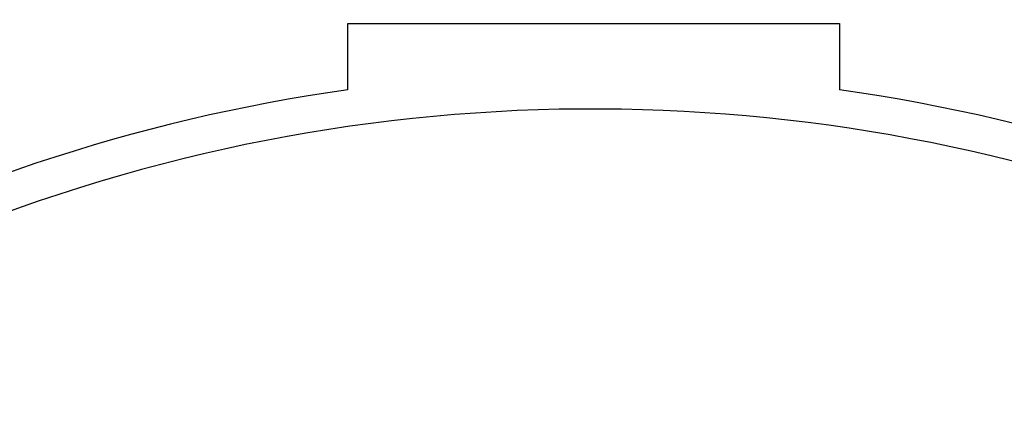
# Model space of a CAD drawing. Units: inches. Extents: x 10 to 3141, y 10 to 832.
# Drawn here: x 336 to 367, y 718 to 731 of the extents above; entities that cross this region are included whole.
import ezdxf

# ---------------------------------------------------------------- set-up
doc = ezdxf.new("R2010")
doc.units = ezdxf.units.IN
doc.header["$MEASUREMENT"] = 0
doc.layers.add('Layer 1', color=7, linetype='Continuous')

# ---------------------------------------------------------------- blocks, each defined once
blk = doc.blocks.new('block 127')
at = {"layer": 'Layer 1', "color": 7, "lineweight": 25}
blk.add_open_spline([(346.491, 728.787), (339.826, 727.845), (333.39, 725.692), (327.501, 722.433)], degree=3, dxfattribs=at)
blk = doc.blocks.new('block 128')
at = {"layer": 'Layer 1', "color": 7, "lineweight": 25}
blk.add_open_spline([(380.912, 722.433), (375.022, 725.692), (368.586, 727.845), (361.92, 728.787)], degree=3, dxfattribs=at)
blk = doc.blocks.new('block 158')
at = {"layer": 'Layer 1', "color": 7, "lineweight": 25}
blk.add_lwpolyline([(346.491, 728.787), (346.491, 730.872)], dxfattribs=at)
blk = doc.blocks.new('block 159')
at = {"layer": 'Layer 1', "color": 7, "lineweight": 25}
blk.add_lwpolyline([(346.491, 730.872), (361.92, 730.872)], dxfattribs=at)
blk = doc.blocks.new('block 160')
at = {"layer": 'Layer 1', "color": 7, "lineweight": 25}
blk.add_lwpolyline([(361.92, 730.872), (361.92, 728.787)], dxfattribs=at)
blk = doc.blocks.new('block 629')
at = {"layer": 'Layer 1', "color": 7, "lineweight": 25}
blk.add_open_spline([(378, 625.693), (404.773, 638.834), (415.824, 671.191), (402.684, 697.964), (389.541, 724.737), (357.185, 735.789), (330.412, 722.647), (303.639, 709.506), (292.588, 677.149), (305.729, 650.376), (306.397, 649.016), (307.121, 647.684), (307.901, 646.384)], degree=3, knots=[0, 0, 0, 0, 1, 1, 1, 2, 2, 2, 3, 3, 3, 4, 4, 4, 4], dxfattribs=at)
blk = doc.blocks.new('block 68')
at = {"layer": 'Layer 1'}
for name in ['block 629', 'block 158', 'block 159', 'block 160', 'block 127', 'block 128']:
    blk.add_blockref(name, (0, 0), dxfattribs=at)
blk = doc.blocks.new('block 66')
at = {"layer": 'Layer 1'}
blk.add_blockref('block 68', (0, 0), dxfattribs=at)

msp = doc.modelspace()

# ---------------------------------------------------------------- block references
at = {"layer": 'Layer 1'}
msp.add_blockref('block 66', (0, 0), dxfattribs=at)

doc.saveas('drawing.dxf')
